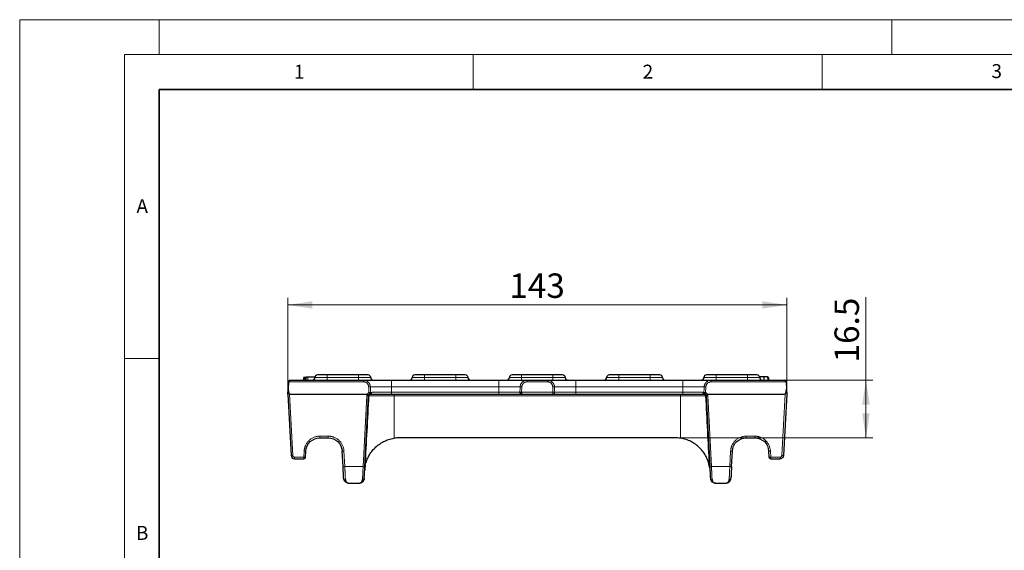
# Model space of a CAD drawing. Units: millimetres. Extents: x 0 to 420, y 0 to 297.
# Drawn here: x 0 to 141, y 221 to 297 of the extents above; entities that cross this region are included whole.
import ezdxf

# ---------------------------------------------------------------- set-up
doc = ezdxf.new("R2010")
doc.units = ezdxf.units.MM
doc.styles.add('SLDTEXTSTYLE0', font='TXT', dxfattribs={"width": 0.605})
doc.dimstyles.new('SLDDIMSTYLE0', dxfattribs={"dimtxt": 3.5, "dimasz": 3.5, "dimexe": 0, "dimexo": 0.0625, "dimgap": 0.875, "dimtad": 1, "dimlfac": 2, "dimrnd": 1e-09, "dimzin": 12, "dimdsep": 46, "dimtxsty": 'SLDTEXTSTYLE0', "dimsah": 1, "dimcen": 0.09, "dimadec": 0, "dimazin": 3, "dimtfac": 1, "dimtdec": 3, "dimtofl": 0, "dimtmove": 0, "dimatfit": 3, "dimfxl": 0, "dimfrac": 2, "dimtolj": 1, "dimtzin": 12, "dimarcsym": 0})

# ---------------------------------------------------------------- blocks, each defined once
blk = doc.blocks.new('_D_2')
at = {"color": 7, "linetype": 'Continuous', "lineweight": 0}
for p, q in [((121.28, 245.37), (121.28, 257.26)), ((109.69, 245.37), (122.28, 245.37)), ((121.28, 237.12), (121.28, 245.37)), ((94.03, 237.12), (122.28, 237.12))]:
    blk.add_line(p, q, dxfattribs=at)
at = {"color": 7, "linetype": 'Continuous', "lineweight": 18}
for points in [[(121.28, 245.37), (120.74, 241.87), (121.82, 241.87)], [(121.28, 237.12), (121.82, 240.62), (120.74, 240.62)]]:
    blk.add_solid(points, dxfattribs=at)
at = {"color": 7, "linetype": 'Continuous', "lineweight": 18, "insert": (116.77, 247.91), "char_height": 3.5, "attachment_point": 1, "rotation": 90, "style": 'SLDTEXTSTYLE0'}
blk.add_mtext('16.5', dxfattribs=at)
blk = doc.blocks.new('_D_3')
at = {"color": 7, "linetype": 'Continuous', "lineweight": 0}
for p, q in [((38.43, 243.47), (38.43, 257.15)), ((109.93, 243.47), (109.93, 257.15)), ((38.43, 256.15), (109.93, 256.15))]:
    blk.add_line(p, q, dxfattribs=at)
at = {"color": 7, "linetype": 'Continuous', "lineweight": 18}
for points in [[(38.43, 256.15), (41.93, 255.61), (41.93, 256.68)], [(109.93, 256.15), (106.43, 256.68), (106.43, 255.61)]]:
    blk.add_solid(points, dxfattribs=at)
at = {"color": 7, "linetype": 'Continuous', "lineweight": 18, "insert": (70.17, 260.66), "char_height": 3.5, "attachment_point": 1, "style": 'SLDTEXTSTYLE0'}
blk.add_mtext('143', dxfattribs=at)

msp = doc.modelspace()

# ---------------------------------------------------------------- linework, layer by layer
at = {"color": 7, "linetype": 'Continuous', "lineweight": 18}
for p, q in [((0, 0), (0, 297)), ((0, 297), (420, 297)), ((20, 292), (20, 297)), ((125, 292), (125, 297)), ((15, 292), (415, 292)), ((15, 292), (15, 5)), ((65, 292), (65, 287)), ((115, 292), (115, 287)), ((15, 248.5), (20, 248.5))]:
    msp.add_line(p, q, dxfattribs=at)
at = {"color": 7, "linetype": 'Continuous', "lineweight": 35}
for p, q in [((20, 287), (20, 10)), ((410, 287), (20, 287))]:
    msp.add_line(p, q, dxfattribs=at)
at = {"color": 7, "linetype": 'Continuous', "lineweight": 25}
for p, q in [((40.6647, 245.3701), (40.7529, 245.8701)), ((40.7642, 245.8701), (40.7529, 245.8701)), ((40.8944, 245.8701), (40.8684, 245.3701)), ((40.898, 245.8701), (40.8957, 245.8701)), ((40.9951, 245.8701), (40.9689, 245.3701)), ((48.5529, 246.1201), (44.0529, 246.1201)), ((62.4904, 246.1201), (57.9904, 246.1201)), ((76.4279, 246.1201), (71.9279, 246.1201)), ((90.3654, 246.1201), (85.8654, 246.1201)), ((104.3029, 246.1201), (99.8029, 246.1201)), ((107.3016, 245.3701), (107.1668, 245.8731)), ((107.1676, 245.8701), (107.3016, 245.3701)), ((107.2445, 245.8701), (107.3785, 245.3701)), ((107.3465, 245.4896), (107.3266, 245.8701)), ((38.5203, 245.1332), (38.4644, 244.0674)), ((38.7699, 245.3701), (49.2636, 245.3701)), ((53.3029, 245.3701), (68.6779, 245.3701)), ((72.7172, 245.3701), (75.6386, 245.3701)), ((79.6779, 245.3701), (95.0529, 245.3701)), ((99.0922, 245.3701), (109.5858, 245.3701)), ((109.8355, 245.1332), (109.8913, 244.0674)), ((38.4279, 243.3701), (38.4644, 244.0674)), ((38.4279, 243.3701), (38.8878, 234.594)), ((38.6775, 243.3701), (49.806, 243.3701)), ((49.4651, 232.9893), (49.9967, 243.1332)), ((50.1492, 243.3505), (50.2036, 243.3615)), ((53.3029, 243.3701), (68.6779, 243.3701)), ((71.9307, 243.3701), (76.4251, 243.3701)), ((79.6779, 243.3701), (95.0529, 243.3701)), ((98.1521, 243.3615), (98.2066, 243.3505)), ((98.3591, 243.1332), (98.8907, 232.9893)), ((98.5497, 243.3701), (109.6782, 243.3701)), ((109.9279, 243.3701), (109.4679, 234.594)), ((109.8913, 244.0674), (109.9279, 243.3701)), ((43.0178, 237.1201), (44.2268, 237.1201)), ((93.9294, 237.1201), (54.4264, 237.1201)), ((104.1289, 237.1201), (105.338, 237.1201)), ((40.9751, 234.3571), (41.0205, 235.2248)), ((46.3412, 232.9893), (46.2241, 235.2248)), ((102.0145, 232.9893), (102.1317, 235.2248)), ((107.3352, 235.2248), (107.3807, 234.3571)), ((39.3871, 234.1201), (40.7254, 234.1201)), ((98.8638, 232.9274), (98.7807, 233.3109)), ((98.872, 232.8749), (98.8726, 232.8707)), ((107.6303, 234.1201), (108.9686, 234.1201)), ((47.1771, 230.6201), (48.6292, 230.6201)), ((99.7266, 230.6201), (101.1786, 230.6201))]:
    msp.add_line(p, q, dxfattribs=at)
at = {"color": 8, "linetype": 'Continuous', "lineweight": 18}
for p, q in [((41.0429, 245.3701), (41.0652, 245.8701)), ((42.3029, 245.7451), (44.0529, 245.7451)), ((44.0529, 245.7451), (44.0529, 246.1201)), ((44.0529, 245.7451), (44.0529, 245.3701)), ((44.0529, 245.7451), (48.5529, 245.7451)), ((48.5529, 246.1201), (48.5529, 245.7451)), ((48.5529, 245.3701), (48.5529, 245.7451)), ((48.5529, 245.7451), (50.3029, 245.7451)), ((56.2404, 245.7451), (57.9904, 245.7451)), ((57.9904, 246.1201), (57.9904, 245.7451)), ((57.9904, 245.3701), (57.9904, 245.7451)), ((57.9904, 245.7451), (62.4904, 245.7451)), ((62.4904, 245.7451), (62.4904, 246.1201)), ((62.4904, 245.7451), (62.4904, 245.3701)), ((62.4904, 245.7451), (64.2404, 245.7451)), ((70.1779, 245.7451), (71.9279, 245.7451)), ((71.9279, 245.7451), (71.9279, 246.1201)), ((71.9279, 245.7451), (71.9279, 245.3701)), ((71.9279, 245.7451), (76.4279, 245.7451)), ((76.4279, 245.7451), (76.4279, 246.1201)), ((76.4279, 245.7451), (76.4279, 245.3701)), ((76.4279, 245.7451), (78.1779, 245.7451)), ((84.1154, 245.7451), (85.8654, 245.7451)), ((85.8654, 246.1201), (85.8654, 245.7451)), ((85.8654, 245.3701), (85.8654, 245.7451)), ((85.8654, 245.7451), (90.3654, 245.7451)), ((90.3654, 245.7451), (90.3654, 246.1201)), ((90.3654, 245.7451), (90.3654, 245.3701)), ((90.3654, 245.7451), (92.1154, 245.7451)), ((98.0529, 245.7451), (99.8029, 245.7451)), ((99.8029, 245.7451), (99.8029, 246.1201)), ((99.8029, 245.7451), (99.8029, 245.3701)), ((99.8029, 245.7451), (104.3029, 245.7451)), ((104.3029, 246.1201), (104.3029, 245.7451)), ((104.3029, 245.3701), (104.3029, 245.7451)), ((104.3029, 245.7451), (106.0529, 245.7451)), ((38.5203, 245.1332), (49.2636, 245.1332)), ((49.2636, 245.1332), (49.2636, 245.3701)), ((50.052, 243.5939), (50.0122, 244.4225)), ((50.2608, 244.4225), (53.3029, 244.4225)), ((53.3029, 245.3701), (53.3029, 244.4225)), ((53.3029, 244.4225), (53.3029, 243.6332)), ((53.3029, 244.4225), (68.6779, 244.4225)), ((68.6779, 245.3701), (68.6779, 244.4225)), ((68.6779, 244.4225), (71.72, 244.4225)), ((68.6779, 243.6332), (68.6779, 244.4225)), ((71.9686, 244.4225), (71.9307, 243.6332)), ((72.7172, 245.1332), (72.7172, 245.3701)), ((72.7172, 245.1332), (75.6386, 245.1332)), ((75.6386, 245.1332), (75.6386, 245.3701)), ((76.4251, 243.6332), (76.3872, 244.4225)), ((76.6358, 244.4225), (79.6779, 244.4225)), ((79.6779, 245.3701), (79.6779, 244.4225)), ((79.6779, 244.4225), (79.6779, 243.6332)), ((79.6779, 244.4225), (95.0529, 244.4225)), ((95.0529, 245.3701), (95.0529, 244.4225)), ((95.0529, 244.4225), (98.095, 244.4225)), ((95.0529, 243.6332), (95.0529, 244.4225)), ((98.3436, 244.4225), (98.3038, 243.5939)), ((99.0922, 245.1332), (99.0922, 245.3701)), ((99.0922, 245.1332), (109.8355, 245.1332)), ((39.1375, 234.594), (38.6775, 243.3701)), ((49.2154, 232.9893), (49.747, 243.1332)), ((53.6529, 243.1376), (50.0464, 243.1376)), ((53.3029, 243.6332), (50.4802, 243.6332)), ((53.3029, 243.6332), (53.3029, 243.3701)), ((53.3029, 243.6332), (68.6779, 243.6332)), ((53.6529, 243.1376), (53.6529, 243.3701)), ((53.6529, 243.1376), (53.6529, 237.0599)), ((94.7029, 243.1376), (53.6529, 243.1376)), ((71.6818, 243.6332), (68.6779, 243.6332)), ((68.6779, 243.6332), (68.6779, 243.3701)), ((71.9307, 243.6332), (76.4251, 243.6332)), ((76.4251, 243.6201), (76.4251, 243.6332)), ((76.4251, 243.3701), (76.4251, 243.6201)), ((79.6779, 243.6332), (76.6739, 243.6332)), ((79.6779, 243.6332), (79.6779, 243.3701)), ((79.6779, 243.6332), (95.0529, 243.6332)), ((94.7029, 243.1376), (94.7029, 243.3701)), ((98.2953, 243.1376), (94.7029, 243.1376)), ((94.7029, 237.0599), (94.7029, 243.1376)), ((97.8756, 243.6332), (95.0529, 243.6332)), ((95.0529, 243.6332), (95.0529, 243.3701)), ((98.6087, 243.1332), (99.1403, 232.9893)), ((109.6782, 243.3701), (109.2183, 234.594)), ((43.0178, 237.3571), (44.2268, 237.3571)), ((43.0178, 237.3571), (43.0178, 237.1201)), ((44.2268, 237.3571), (44.2268, 237.1201)), ((104.1289, 237.3571), (105.338, 237.3571)), ((104.1289, 237.3571), (104.1289, 237.1201)), ((105.338, 237.3571), (105.338, 237.1201)), ((46.0923, 235.8143), (46.2241, 235.2248)), ((39.3871, 234.3571), (40.7254, 234.3571)), ((39.3871, 234.1201), (39.3871, 234.3571)), ((40.7254, 234.3571), (40.7709, 235.2248)), ((40.7254, 234.1201), (40.7254, 234.3571)), ((46.4737, 235.2248), (46.5909, 232.9893)), ((101.7649, 232.9893), (101.882, 235.2248)), ((107.5849, 235.2248), (107.6303, 234.3571)), ((107.6303, 234.3571), (108.9686, 234.3571)), ((107.6303, 234.3571), (107.6303, 234.1201)), ((108.9686, 234.3571), (108.9686, 234.1201)), ((46.5909, 232.9893), (49.2154, 232.9893)), ((99.1403, 232.9893), (101.7649, 232.9893))]:
    msp.add_line(p, q, dxfattribs=at)
at = {"color": 8, "linetype": 'Continuous', "lineweight": 18, "flags": 128}
msp.add_lwpolyline([(41.2898, 245.8701), (41.2856, 245.6201), (41.2813, 245.3701)], dxfattribs=at)
at = {"color": 7, "linetype": 'Continuous', "lineweight": 25, "flags": 128}
for points in [[(106.5958, 245.8701), (106.6226, 245.7201), (106.6493, 245.5701), (106.685, 245.3701)], [(107.1676, 245.8701), (107.2078, 245.7201), (107.248, 245.5701), (107.3016, 245.3701)]]:
    msp.add_lwpolyline(points, dxfattribs=at)
at = {"color": 7, "linetype": 'Continuous', "lineweight": 25}
for centre, radius, start, end in [((41.9279, 245.7451), 0.375, 270, 0), ((42.6779, 245.7451), 0.375, 90, 180), ((49.9279, 245.7451), 0.375, 0, 90), ((50.6779, 245.7451), 0.375, 180, 270), ((55.8654, 245.7451), 0.375, 270, 0), ((56.6154, 245.7451), 0.375, 90, 180), ((63.8654, 245.7451), 0.375, 0, 90), ((64.6154, 245.7451), 0.375, 180, 270), ((69.8029, 245.7451), 0.375, 270, 0), ((70.5529, 245.7451), 0.375, 90, 180), ((77.8029, 245.7451), 0.375, 0, 90), ((78.5529, 245.7451), 0.375, 180, 270), ((83.7404, 245.7451), 0.375, 270, 0), ((84.4904, 245.7451), 0.375, 90, 180), ((91.7404, 245.7451), 0.375, 0, 90), ((92.4904, 245.7451), 0.375, 180, 270), ((97.6779, 245.7451), 0.375, 270, 0), ((98.4279, 245.7451), 0.375, 90, 180), ((105.6779, 245.7451), 0.375, 0, 90), ((106.4279, 245.7451), 0.375, 180, 270), ((38.7699, 245.1201), 0.25, 90, 177), ((109.5858, 245.1201), 0.25, 3, 90), ((54.4264, 232.1201), 5, 90, 98.899384), ((93.9294, 232.1201), 5, 81.100616, 90), ((40.7254, 234.3701), 0.25, 270, 357), ((107.6303, 234.3701), 0.25, 183, 270), ((48.6292, 231.3701), 0.75, 303.213435, 324.527089)]:
    msp.add_arc(centre, radius, start, end, dxfattribs=at)
at = {"color": 8, "linetype": 'Continuous', "lineweight": 18}
for centre, radius, start, end in [((50.1365, 242.9605), 1.4672, 85.14032, 94.85968), ((71.8443, 242.9605), 1.4672, 85.14032, 94.85968), ((76.5115, 242.9605), 1.4672, 85.14032, 94.85968), ((98.2193, 242.9605), 1.4672, 85.14032, 94.85968), ((49.8719, 244.3296), 1.2029, 264.043308, 275.956692), ((50.2799, 243.1371), 0.2335, 93.690112, 179.879504), ((50.2376, 243.6134), 0.2434, 272.064992, 4.673762), ((76.4246, 243.6198), 0.2496, 270.100391, 3.086636), ((98.1182, 243.6134), 0.2434, 175.326238, 267.935008), ((98.0622, 243.1375), 0.2331, 0.013501, 86.193297), ((98.4839, 244.3296), 1.2029, 264.043308, 275.956692), ((39.0126, 235.7903), 1.2029, 264.043308, 275.956692), ((40.8502, 235.5534), 1.2029, 264.043308, 275.956692), ((40.8957, 236.4212), 1.2029, 264.043308, 275.956692), ((46.3489, 236.4212), 1.2029, 264.043308, 275.956692), ((102.0068, 236.4212), 1.2029, 264.043308, 275.956692), ((107.46, 236.4212), 1.2029, 264.043308, 275.956692), ((107.5055, 235.5534), 1.2029, 264.043308, 275.956692), ((109.3431, 235.7903), 1.2029, 264.043308, 275.956692), ((46.4661, 234.1857), 1.2029, 264.043308, 275.956692), ((49.3402, 234.1857), 1.2029, 264.043308, 275.956692), ((99.0155, 234.1857), 1.2029, 264.043308, 275.956692), ((101.8897, 234.1857), 1.2029, 264.043308, 275.956692), ((46.6505, 231.3708), 0.2259, 190.184472, 276.954679), ((49.1558, 231.3708), 0.2259, 263.045321, 349.815528), ((99.1999, 231.3708), 0.2259, 190.184472, 276.954679), ((101.7053, 231.3708), 0.2259, 263.045321, 349.815528)]:
    msp.add_arc(centre, radius, start, end, dxfattribs=at)
at = {"color": 7, "linetype": 'Continuous', "lineweight": 25}
for centre, major_axis, start_param, end_param in [((38.5531, 245.7586), (-0.1259, 2.3884), 2.35205565, 3.13608428), ((109.8027, 245.7586), (0.1259, 2.3884), 3.14710102, 3.93112966)]:
    msp.add_ellipse(centre, major_axis=major_axis, ratio=0.10452806, start_param=start_param, end_param=end_param, dxfattribs=at)
for points, knots in [([(40.8941, 245.8701), (40.8897, 245.7868), (40.881, 245.6201), (40.8723, 245.4535), (40.8679, 245.3701)], [0, 0, 0, 0, 0.49999984, 1, 1, 1, 1]), ([(40.9986, 245.8701), (40.9974, 245.8701), (40.9778, 245.8701), (40.9867, 245.8701), (40.9952, 245.8701)], [0, 0, 0, 0, 0.06059326, 1, 1, 1, 1]), ([(41.0652, 245.8701), (41.1112, 245.8701), (41.1854, 245.8701), (41.2897, 245.8701), (41.2897, 245.8701), (41.2897, 245.8701), (41.2898, 245.8701)], [0.009543743, 0.009543743, 0.009543743, 0.009543743, 0.998952757, 0.998952757, 0.998952757, 0.999310004, 0.999310004, 0.999310004, 0.999310004]), ([(41.2898, 245.8701), (41.407, 245.8701), (41.7495, 245.8701), (42.0975, 245.8701), (42.3264, 245.8701)], [0, 0, 0, 0, 0.34203524, 1, 1, 1, 1]), ([(49.9279, 246.1201), (49.9279, 246.1201), (49.783, 246.1201), (49.2673, 246.1201), (48.9175, 246.1201), (48.5529, 246.1201)], [0, 0, 0, 0, 0.5, 0.5, 1, 1, 1, 1]), ([(63.8654, 246.1201), (63.8654, 246.1201), (63.7205, 246.1201), (63.2048, 246.1201), (62.855, 246.1201), (62.4904, 246.1201)], [0, 0, 0, 0, 0.5, 0.5, 1, 1, 1, 1]), ([(77.8029, 246.1201), (77.8029, 246.1201), (77.658, 246.1201), (77.1423, 246.1201), (76.7925, 246.1201), (76.4279, 246.1201)], [0, 0, 0, 0, 0.5, 0.5, 1, 1, 1, 1]), ([(91.7404, 246.1201), (91.7404, 246.1201), (91.5955, 246.1201), (91.0798, 246.1201), (90.73, 246.1201), (90.3654, 246.1201)], [0, 0, 0, 0, 0.5, 0.5, 1, 1, 1, 1]), ([(105.6779, 246.1201), (105.6779, 246.1201), (105.533, 246.1201), (105.0173, 246.1201), (104.6675, 246.1201), (104.3029, 246.1201)], [0, 0, 0, 0, 0.5, 0.5, 1, 1, 1, 1]), ([(106.5958, 245.8701), (106.4289, 245.8701), (106.2529, 245.8701), (106.0371, 245.8701), (106.026, 245.8701)], [0, 0, 0, 0, 0.94842572, 1, 1, 1, 1]), ([(107.1676, 245.8701), (107.166, 245.8701), (107.1644, 245.8701), (107.1556, 245.8701), (107.148, 245.8701), (107.1266, 245.8701), (107.113, 245.8701), (107.0796, 245.8701), (107.0595, 245.8701), (107.0127, 245.8701), (106.9862, 245.8701), (106.9265, 245.8701), (106.8925, 245.8701), (106.8171, 245.8701), (106.7773, 245.8701), (106.6936, 245.8701), (106.6465, 245.8701), (106.5958, 245.8701)], [0.001755676, 0.001755676, 0.001755676, 0.001755676, 0.125, 0.125, 0.25, 0.25, 0.375, 0.375, 0.5, 0.5, 0.625, 0.625, 0.75, 0.75, 0.875, 0.875, 0.998159737, 0.998159737, 0.998159737, 0.998159737]), ([(49.2636, 245.3701), (49.268, 245.3701), (49.2769, 245.3701), (49.2965, 245.3701), (49.3205, 245.3701), (49.3496, 245.3701), (49.4019, 245.3701), (49.4906, 245.3701), (49.6366, 245.3701), (49.8166, 245.3701), (50.1042, 245.3701), (50.5427, 245.3701), (51.0675, 245.3701), (51.5237, 245.3701), (51.8749, 245.3701), (52.2342, 245.3701), (52.5537, 245.3701), (52.8321, 245.3701), (53.0671, 245.3701), (53.2242, 245.3701), (53.3029, 245.3701)], [0, 0, 0, 0, 0.023512731, 0.046985861, 0.070448034, 0.093927936, 0.117454187, 0.179287751, 0.241164592, 0.305287347, 0.36945323, 0.500005201, 0.630557172, 0.694679922, 0.7588458, 0.820679368, 0.882556213, 0.921716907, 0.960820529, 1, 1, 1, 1]), ([(68.6779, 245.3701), (68.7251, 245.3701), (68.8194, 245.3701), (68.9606, 245.3701), (69.1015, 245.3701), (69.2419, 245.3701), (69.4577, 245.3701), (69.7465, 245.3701), (70.1057, 245.3701), (70.457, 245.3701), (70.9132, 245.3701), (71.4381, 245.3701), (71.8765, 245.3701), (72.1641, 245.3701), (72.3441, 245.3701), (72.4901, 245.3701), (72.5884, 245.3701), (72.6523, 245.3701), (72.6934, 245.3701), (72.7093, 245.3701), (72.7172, 245.3701)], [0, 0, 0, 0, 0.02351273, 0.04698586, 0.07044803, 0.09392794, 0.11745419, 0.17928775, 0.24116459, 0.30528735, 0.36945323, 0.5000052, 0.63055717, 0.69467992, 0.7588458, 0.82067937, 0.88255621, 0.92171691, 0.96082053, 1, 1, 1, 1]), ([(75.6386, 245.3701), (75.643, 245.3701), (75.6519, 245.3701), (75.6715, 245.3701), (75.6955, 245.3701), (75.7246, 245.3701), (75.7769, 245.3701), (75.8656, 245.3701), (76.0116, 245.3701), (76.1916, 245.3701), (76.4792, 245.3701), (76.9177, 245.3701), (77.4425, 245.3701), (77.8987, 245.3701), (78.2499, 245.3701), (78.6092, 245.3701), (78.9287, 245.3701), (79.2071, 245.3701), (79.4421, 245.3701), (79.5992, 245.3701), (79.6779, 245.3701)], [0, 0, 0, 0, 0.02351273, 0.04698586, 0.07044803, 0.09392794, 0.11745419, 0.17928775, 0.24116459, 0.30528735, 0.36945323, 0.5000052, 0.63055717, 0.69467992, 0.7588458, 0.82067937, 0.88255621, 0.92171691, 0.96082053, 1, 1, 1, 1]), ([(95.0529, 245.3701), (95.1001, 245.3701), (95.1944, 245.3701), (95.3356, 245.3701), (95.4765, 245.3701), (95.6169, 245.3701), (95.8327, 245.3701), (96.1215, 245.3701), (96.4807, 245.3701), (96.832, 245.3701), (97.2882, 245.3701), (97.8131, 245.3701), (98.2515, 245.3701), (98.5391, 245.3701), (98.7191, 245.3701), (98.8651, 245.3701), (98.9634, 245.3701), (99.0273, 245.3701), (99.0684, 245.3701), (99.0843, 245.3701), (99.0922, 245.3701)], [0, 0, 0, 0, 0.023512731, 0.046985861, 0.070448034, 0.093927936, 0.117454187, 0.179287751, 0.241164592, 0.305287347, 0.36945323, 0.500005201, 0.630557172, 0.694679922, 0.7588458, 0.820679368, 0.882556213, 0.921716907, 0.960820529, 1, 1, 1, 1]), ([(38.4575, 242.8051), (38.4579, 242.7975), (38.4587, 242.7824), (38.4599, 242.7581), (38.4612, 242.7334), (38.4621, 242.7166), (38.4626, 242.7082)], [0, 0, 0, 0, 0.257574266, 0.509441137, 0.756573248, 1, 1, 1, 1]), ([(49.806, 243.3701), (49.809, 243.3701), (49.8119, 243.3697), (49.8147, 243.3688), (49.8163, 243.3683), (49.8177, 243.3677), (49.8191, 243.3669)], [0, 0, 0, 0, 0.0000175398206, 0.0000175398206, 0.0000175398206, 0.0000271722245, 0.0000271722245, 0.0000271722245, 0.0000271722245]), ([(49.8191, 243.3669), (49.8285, 243.3615), (49.8468, 243.3509), (49.8732, 243.3357), (49.8976, 243.3217), (49.9195, 243.309), (49.9385, 243.298), (49.9547, 243.2886), (49.9748, 243.277), (49.9996, 243.2629), (50.0244, 243.2486), (50.0279, 243.2463), (50.0298, 243.2451)], [0, 0, 0, 0, 0.08370529, 0.16488832, 0.24243901, 0.31540469, 0.38302372, 0.44473358, 0.50015786, 0.63098273, 0.80142842, 1, 1, 1, 1]), ([(50.086, 243.3102), (50.0705, 243.2956), (50.0373, 243.2645), (50.0066, 243.2023), (50.0005, 243.1562), (49.9975, 243.134)], [0, 0, 0, 0, 0.31367654, 0.66863328, 1, 1, 1, 1]), ([(50.3008, 243.5939), (50.3035, 243.5461), (50.2913, 243.4927), (50.2357, 243.4034), (50.1932, 243.369), (50.1492, 243.3505)], [0, 0, 0, 0, 0.5, 0.5, 1, 1, 1, 1]), ([(50.2463, 243.3701), (50.4793, 243.3701), (50.8968, 243.3701), (51.9892, 243.3701), (52.6382, 243.3701), (53.3029, 243.3701)], [0, 0, 0, 0, 0.5, 0.5, 1, 1, 1, 1]), ([(68.6779, 243.3701), (69.4978, 243.3701), (70.2877, 243.3701), (71.4931, 243.3701), (71.8645, 243.3701), (71.9307, 243.3701)], [0, 0, 0, 0, 0.5, 0.5, 1, 1, 1, 1]), ([(71.6818, 243.6332), (71.6783, 243.5647), (71.7029, 243.4978), (71.797, 243.3983), (71.8623, 243.3701), (71.9307, 243.3701)], [0, 0, 0, 0, 0.5, 0.5, 1, 1, 1, 1]), ([(71.6818, 243.6332), (71.6842, 243.6346), (71.6916, 243.6358), (71.7183, 243.6375), (71.7377, 243.6379), (71.7855, 243.6379), (71.8138, 243.6375), (71.8723, 243.6358), (71.9025, 243.6346), (71.9307, 243.6332)], [0, 0, 0, 0, 0.25, 0.25, 0.5, 0.5, 0.75, 0.75, 1, 1, 1, 1]), ([(71.8782, 243.3742), (71.8872, 243.3745), (71.9051, 243.3751), (71.9268, 243.3789), (71.9375, 243.3807)], [0, 0, 0, 0, 0.50396861, 1, 1, 1, 1]), ([(71.9307, 243.6201), (71.9307, 243.5547), (71.9307, 243.4896), (71.9307, 243.3971), (71.9307, 243.3701), (71.9307, 243.3701)], [0, 0, 0, 0, 0.5, 0.5, 1, 1, 1, 1]), ([(76.4251, 243.3701), (76.4913, 243.3701), (76.8627, 243.3701), (78.0681, 243.3701), (78.858, 243.3701), (79.6779, 243.3701)], [0, 0, 0, 0, 0.5, 0.5, 1, 1, 1, 1]), ([(95.0529, 243.3701), (95.7176, 243.3701), (96.3665, 243.3701), (97.459, 243.3701), (97.8765, 243.3701), (98.1094, 243.3701)], [0, 0, 0, 0, 0.5, 0.5, 1, 1, 1, 1]), ([(98.2066, 243.3505), (98.1626, 243.369), (98.1201, 243.4034), (98.0645, 243.4927), (98.0523, 243.5461), (98.0549, 243.5939)], [0, 0, 0, 0, 0.5, 0.5, 1, 1, 1, 1]), ([(98.358, 243.134), (98.3551, 243.1562), (98.3492, 243.2023), (98.3165, 243.2675), (98.2807, 243.3008), (98.2626, 243.3176)], [0, 0, 0, 0, 0.315443, 0.65319032, 1, 1, 1, 1]), ([(98.3259, 243.2451), (98.3263, 243.2454), (98.327, 243.2458), (98.3327, 243.2493), (98.3411, 243.2542), (98.3516, 243.2603), (98.3633, 243.2669), (98.3752, 243.2737), (98.3937, 243.2843), (98.4247, 243.3024), (98.4752, 243.3315), (98.5154, 243.3546), (98.5366, 243.3669)], [0, 0, 0, 0, 0.08778996, 0.1720979, 0.25152827, 0.32491265, 0.39134742, 0.4501928, 0.50104251, 0.63983165, 0.80935318, 1, 1, 1, 1]), ([(98.5497, 243.3701), (98.5468, 243.3701), (98.5438, 243.3697), (98.541, 243.3688), (98.5395, 243.3683), (98.538, 243.3677), (98.5366, 243.3669)], [0, 0, 0, 0, 0.0000175398206, 0.0000175398206, 0.0000175398206, 0.0000271722245, 0.0000271722245, 0.0000271722245, 0.0000271722245]), ([(41.0205, 235.2248), (41.0471, 235.7315), (41.274, 236.2225), (42.0082, 236.9193), (42.5104, 237.1201), (43.0178, 237.1201)], [0, 0, 0, 0, 0.5, 0.5, 1, 1, 1, 1]), ([(44.2268, 237.1201), (44.7342, 237.1201), (45.2364, 236.9193), (45.9707, 236.2225), (46.1975, 235.7315), (46.2241, 235.2248)], [0, 0, 0, 0, 0.5, 0.5, 1, 1, 1, 1]), ([(49.5301, 233.1333), (49.5567, 233.2617), (49.588, 233.3877), (49.6598, 233.6356), (49.7003, 233.7571), (49.8322, 234.1091), (49.9348, 234.3301), (50.169, 234.7532), (50.3016, 234.9563), (50.5935, 235.3399), (50.7526, 235.5205), (51.013, 235.7757), (51.1034, 235.8582), (51.2922, 236.0179), (51.391, 236.0954), (51.6971, 236.3171), (51.9131, 236.4503), (52.2574, 236.627), (52.3755, 236.6821), (52.6192, 236.784), (52.7446, 236.8307), (53.1244, 236.955), (53.3848, 237.018), (53.6529, 237.0599)], [0, 0, 0, 0, 0.0625, 0.0625, 0.125, 0.125, 0.25, 0.25, 0.375, 0.375, 0.5, 0.5, 0.5625, 0.5625, 0.625, 0.625, 0.75, 0.75, 0.8125, 0.8125, 0.875, 0.875, 1, 1, 1, 1]), ([(98.8046, 233.23), (98.7476, 233.4804), (98.6716, 233.7236), (98.4921, 234.1796), (98.3883, 234.395), (98.1523, 234.8078), (98.0193, 235.0062), (97.7278, 235.3802), (97.5693, 235.5565), (97.3103, 235.8057), (97.2204, 235.8863), (97.033, 236.0422), (96.935, 236.1179), (96.6319, 236.3342), (96.4182, 236.4641), (96.0781, 236.6367), (95.9615, 236.6904), (95.7212, 236.7899), (95.5975, 236.8355), (95.2232, 236.957), (94.9668, 237.0186), (94.7029, 237.0599)], [0, 0, 0, 0, 0.125, 0.125, 0.25, 0.25, 0.375, 0.375, 0.5, 0.5, 0.5625, 0.5625, 0.625, 0.625, 0.75, 0.75, 0.8125, 0.8125, 0.875, 0.875, 1, 1, 1, 1]), ([(102.1317, 235.2248), (102.1582, 235.7315), (102.3851, 236.2225), (103.1194, 236.9193), (103.6215, 237.1201), (104.1289, 237.1201)], [0, 0, 0, 0, 0.5, 0.5, 1, 1, 1, 1]), ([(105.338, 237.1201), (105.8453, 237.1201), (106.3475, 236.9193), (107.0818, 236.2225), (107.3087, 235.7315), (107.3352, 235.2248)], [0, 0, 0, 0, 0.5, 0.5, 1, 1, 1, 1]), ([(109.4679, 234.594), (109.4665, 234.5766), (109.4637, 234.5424), (109.4529, 234.4925), (109.4378, 234.445), (109.4185, 234.4003), (109.3956, 234.3586), (109.3696, 234.3203), (109.3409, 234.2854), (109.3101, 234.2541), (109.2776, 234.2263), (109.2438, 234.202), (109.2091, 234.1811), (109.1739, 234.1637), (109.1386, 234.1494), (109.1034, 234.1382), (109.0686, 234.1298), (109.0345, 234.1241), (109.0012, 234.1208), (108.9794, 234.1203), (108.9686, 234.1201)], [0, 0, 0, 0, 0.0686711, 0.13579922, 0.20138432, 0.26542637, 0.32792535, 0.38888125, 0.44829407, 0.50616381, 0.56249047, 0.61727409, 0.67051469, 0.72221232, 0.77236703, 0.8209789, 0.86804802, 0.91357449, 0.95755843, 1, 1, 1, 1]), ([(46.4282, 231.3309), (46.4271, 231.3507), (46.425, 231.3904), (46.4217, 231.4537), (46.4183, 231.5198), (46.4146, 231.5888), (46.4089, 231.6978), (46.4008, 231.8536), (46.3897, 232.0638), (46.3781, 232.2862), (46.3673, 232.4913), (46.3578, 232.6737), (46.3496, 232.8307), (46.344, 232.9364), (46.3412, 232.9893)], [0, 0, 0, 0, 0.0494742, 0.09882856, 0.14815201, 0.19753366, 0.24706231, 0.37340601, 0.49990253, 0.62627894, 0.75280357, 0.83523874, 0.91750012, 1, 1, 1, 1]), ([(49.3782, 231.3309), (49.379, 231.3475), (49.3811, 231.3862), (49.3847, 231.4564), (49.3896, 231.5487), (49.3968, 231.687), (49.4059, 231.8603), (49.4166, 232.0639), (49.4278, 232.2786), (49.4393, 232.4976), (49.4501, 232.7032), (49.4583, 232.8607), (49.4631, 232.9514), (49.4651, 232.9893)], [0, 0, 0, 0, 0.04156542, 0.09663597, 0.16514686, 0.2470563, 0.38563575, 0.49989951, 0.61370102, 0.75280325, 0.85850179, 0.94094555, 1, 1, 1, 1]), ([(49.4832, 232.872), (49.4756, 232.8215), (49.4685, 232.7693), (49.4568, 232.6728), (49.452, 232.6276), (49.4405, 232.5049), (49.4361, 232.4371), (49.4333, 232.3826)], [0, 0, 0, 0, 0.25, 0.25, 0.5, 0.5, 1, 1, 1, 1]), ([(98.8727, 232.8711), (98.8863, 232.7811), (98.8979, 232.6866), (98.914, 232.5203), (98.9191, 232.4469), (98.9224, 232.3839)], [0, 0, 0, 0, 0.5, 0.5, 1, 1, 1, 1]), ([(98.8907, 232.9893), (98.8921, 232.9623), (98.8954, 232.8998), (98.9009, 232.7939), (98.9078, 232.6638), (98.9172, 232.4829), (98.9279, 232.2786), (98.9392, 232.0639), (98.9499, 231.8603), (98.9596, 231.6744), (98.9677, 231.5194), (98.9734, 231.411), (98.9764, 231.3544), (98.9776, 231.3309)], [0, 0, 0, 0, 0.04209462, 0.09737019, 0.1657609, 0.24722259, 0.38631627, 0.50012639, 0.6143815, 0.75296965, 0.8591922, 0.94157925, 1, 1, 1, 1]), ([(102.0145, 232.9893), (102.0129, 232.9575), (102.0095, 232.8941), (102.0046, 232.7994), (101.9996, 232.7054), (101.9947, 232.6119), (101.9874, 232.4713), (101.9777, 232.2862), (101.966, 232.0639), (101.955, 231.8537), (101.946, 231.6809), (101.9387, 231.5418), (101.9329, 231.431), (101.9294, 231.3643), (101.9276, 231.3309)], [0, 0, 0, 0, 0.04951473, 0.09890613, 0.14826297, 0.19767416, 0.24722833, 0.3736175, 0.50012938, 0.62649048, 0.75296963, 0.83536006, 0.91756581, 1, 1, 1, 1]), ([(47.0523, 230.6421), (47.008, 230.6475), (46.8776, 230.6635), (46.6768, 230.7926), (46.4843, 231.0153), (46.4458, 231.2319), (46.4282, 231.3309)], [0, 0, 0, 0, 0.14677469, 0.43194829, 0.74034268, 1, 1, 1, 1]), ([(46.6778, 231.1466), (46.6789, 231.1298), (46.6812, 231.0957), (46.6888, 231.0473), (46.6995, 231.0005), (46.7135, 230.9555), (46.7383, 230.8944), (46.781, 230.8211), (46.845, 230.7491), (46.9216, 230.691), (47.0036, 230.6501), (47.0815, 230.6284), (47.1388, 230.6209), (47.1672, 230.6203), (47.1771, 230.6201)], [0, 0, 0, 0, 0.04806871, 0.09697389, 0.14678483, 0.19756709, 0.24938257, 0.36846703, 0.4981668, 0.61389527, 0.74914697, 0.87484577, 0.95650535, 1, 1, 1, 1]), ([(48.6292, 230.6201), (48.6391, 230.6203), (48.6675, 230.6209), (48.7248, 230.6284), (48.8028, 230.6501), (48.8847, 230.691), (48.9613, 230.7491), (49.0253, 230.8211), (49.0729, 230.9026), (49.1031, 230.984), (49.1217, 231.0617), (49.1262, 231.1186), (49.1285, 231.1466)], [0, 0, 0, 0, 0.043505499, 0.125159943, 0.250864482, 0.386109813, 0.501856116, 0.631548753, 0.750651697, 0.836416833, 0.919431706, 1, 1, 1, 1]), ([(48.754, 230.6421), (48.7985, 230.6472), (48.9255, 230.6616), (49.0358, 230.7409), (49.1075, 230.7925)], [0, 0, 0, 0, 0.35005611, 1, 1, 1, 1]), ([(49.3782, 231.3309), (49.3748, 231.2667), (49.3632, 231.2057), (49.3297, 231.0962), (49.3075, 231.0463), (49.2579, 230.9581), (49.2302, 230.9192), (49.1711, 230.8496), (49.1395, 230.819), (49.1075, 230.7925)], [0, 0, 0, 0, 0.25, 0.25, 0.5, 0.5, 0.75, 0.75, 1, 1, 1, 1]), ([(98.9776, 231.3309), (98.981, 231.2666), (98.9926, 231.2055), (99.0262, 231.0958), (99.0484, 231.0458), (99.0981, 230.9577), (99.1258, 230.9189), (99.1848, 230.8495), (99.216, 230.8192), (99.2483, 230.7925)], [0, 0, 0, 0, 0.25, 0.25, 0.5, 0.5, 0.75, 0.75, 1, 1, 1, 1]), ([(99.2273, 231.1466), (99.2284, 231.1298), (99.2307, 231.0957), (99.2383, 231.0473), (99.2489, 231.0005), (99.263, 230.9555), (99.2877, 230.8944), (99.3305, 230.8211), (99.3945, 230.7491), (99.4711, 230.691), (99.553, 230.6501), (99.631, 230.6284), (99.6883, 230.6209), (99.7167, 230.6203), (99.7266, 230.6201)], [0, 0, 0, 0, 0.048068713, 0.096973895, 0.146784829, 0.197567092, 0.249382571, 0.368467028, 0.498166798, 0.61389527, 0.749146973, 0.874845773, 0.95650535, 1, 1, 1, 1]), ([(99.7266, 230.6201), (99.6435, 230.6201), (99.5609, 230.6338), (99.441, 230.6754), (99.4013, 230.6929), (99.3234, 230.7361), (99.2847, 230.7623), (99.2483, 230.7925)], [0, 0, 0, 0, 0.5, 0.5, 0.75, 0.75, 1, 1, 1, 1]), ([(101.1786, 230.6201), (101.1885, 230.6203), (101.2169, 230.6209), (101.2742, 230.6284), (101.3522, 230.6501), (101.4341, 230.691), (101.5107, 230.7491), (101.5747, 230.8211), (101.6223, 230.9026), (101.6526, 230.984), (101.6711, 231.0617), (101.6757, 231.1186), (101.6779, 231.1466)], [0, 0, 0, 0, 0.043505494, 0.125159943, 0.250864482, 0.386109813, 0.501856116, 0.631548753, 0.750651697, 0.836416833, 0.919431706, 1, 1, 1, 1]), ([(101.3034, 230.6421), (101.3477, 230.6475), (101.4781, 230.6635), (101.6789, 230.7926), (101.8714, 231.0153), (101.91, 231.2319), (101.9276, 231.3309)], [0, 0, 0, 0, 0.146774696, 0.431948314, 0.740347697, 1, 1, 1, 1])]:
    msp.add_open_spline(points, degree=3, knots=knots, dxfattribs=at)
for points in [[(44.0529, 246.1201), (43.294, 246.1201), (42.6779, 246.1201), (42.6779, 246.1201)], [(57.9904, 246.1201), (57.2315, 246.1201), (56.6154, 246.1201), (56.6154, 246.1201)], [(63.8654, 246.1201), (63.8652, 246.1201), (63.8538, 246.1201), (63.8314, 246.1201)], [(71.9279, 246.1201), (71.169, 246.1201), (70.5529, 246.1201), (70.5529, 246.1201)], [(85.8654, 246.1201), (85.1065, 246.1201), (84.4904, 246.1201), (84.4904, 246.1201)], [(99.8029, 246.1201), (99.044, 246.1201), (98.4279, 246.1201), (98.4279, 246.1201)], [(49.9967, 243.1332), (49.9987, 243.1725), (50.0102, 243.2111), (50.0298, 243.2451)], [(50.0298, 243.2451), (50.0569, 243.292), (50.0992, 243.3294), (50.1492, 243.3505)], [(71.9307, 243.6201), (71.9307, 243.6245), (71.9307, 243.6289), (71.9307, 243.6332)], [(98.2066, 243.3505), (98.2565, 243.3294), (98.2988, 243.292), (98.3259, 243.2451)], [(98.3259, 243.2451), (98.3456, 243.2111), (98.357, 243.1725), (98.3591, 243.1332)], [(38.8878, 234.594), (38.9016, 234.3319), (39.1247, 234.1201), (39.3871, 234.1201)], [(49.5301, 233.1333), (49.5121, 233.0464), (49.4965, 232.9594), (49.4832, 232.872)], [(98.8046, 233.23), (98.8318, 233.1108), (98.8544, 232.9912), (98.8727, 232.8711)]]:
    msp.add_open_spline(points, degree=3, dxfattribs=at)
at = {"color": 8, "linetype": 'Continuous', "lineweight": 18}
for points, knots in [([(49.2636, 245.3701), (49.2872, 245.3697), (49.3337, 245.3687), (49.4022, 245.3612), (49.468, 245.3498), (49.5308, 245.3346), (49.5906, 245.316), (49.6472, 245.2944), (49.7005, 245.2704), (49.7506, 245.2444), (49.7973, 245.2166), (49.8407, 245.1876), (49.881, 245.1576), (49.9181, 245.1269), (49.973, 245.0771), (50.0414, 245.0031), (50.1153, 244.8991), (50.1751, 244.7871), (50.2197, 244.669), (50.2501, 244.547), (50.2572, 244.4639), (50.2608, 244.4225)], [0, 0, 0, 0, 0.04666872, 0.09197518, 0.13592016, 0.17850437, 0.2197285, 0.25959319, 0.29809905, 0.33524664, 0.37103652, 0.4054692, 0.43854518, 0.47026494, 0.50062896, 0.58501694, 0.66893117, 0.75237966, 0.83536952, 0.91790743, 1, 1, 1, 1]), ([(49.2636, 245.1332), (49.2819, 245.1328), (49.3189, 245.1321), (49.3746, 245.1257), (49.4307, 245.1152), (49.4871, 245.1001), (49.5723, 245.07), (49.6747, 245.0164), (49.7778, 244.9346), (49.8711, 244.8319), (49.9415, 244.7168), (49.9858, 244.5954), (50.0061, 244.5025), (50.0103, 244.4467), (50.0122, 244.4225)], [0, 0, 0, 0, 0.04826167, 0.09739883, 0.14749155, 0.19862042, 0.25086387, 0.3855953, 0.50058273, 0.59618807, 0.75018466, 0.85255612, 0.93595163, 1, 1, 1, 1]), ([(71.72, 244.4225), (71.7216, 244.4451), (71.7247, 244.4903), (71.7352, 244.5577), (71.7501, 244.6244), (71.7696, 244.6902), (71.7937, 244.7547), (71.8223, 244.8176), (71.8553, 244.8786), (71.8926, 244.9373), (71.9341, 244.9935), (71.9795, 245.0468), (72.0362, 245.1044), (72.1081, 245.166), (72.2004, 245.2292), (72.3082, 245.2858), (72.4314, 245.3316), (72.5695, 245.3637), (72.6669, 245.368), (72.7172, 245.3701)], [0, 0, 0, 0, 0.04473071, 0.08961447, 0.13465239, 0.17984556, 0.22519505, 0.27070192, 0.3163673, 0.36219233, 0.40817824, 0.45432635, 0.50063808, 0.56774755, 0.6412987, 0.72129522, 0.8077411, 0.90064093, 1, 1, 1, 1]), ([(72.7172, 245.1332), (72.6981, 245.1328), (72.66, 245.132), (72.6034, 245.1254), (72.5477, 245.1148), (72.4927, 245.0999), (72.4122, 245.0713), (72.31, 245.0194), (72.1975, 244.9311), (72.1034, 244.8236), (72.0396, 244.7134), (71.9998, 244.6099), (71.9765, 244.5173), (71.9713, 244.4542), (71.9686, 244.4225)], [0, 0, 0, 0, 0.05033862, 0.10020955, 0.14990123, 0.19970521, 0.24991108, 0.37492137, 0.4995577, 0.62452497, 0.74925276, 0.83312656, 0.91624934, 1, 1, 1, 1]), ([(75.6386, 245.3701), (75.6622, 245.3697), (75.7087, 245.3687), (75.7772, 245.3612), (75.843, 245.3498), (75.9058, 245.3346), (75.9656, 245.316), (76.0222, 245.2944), (76.0755, 245.2704), (76.1256, 245.2444), (76.1723, 245.2166), (76.2157, 245.1876), (76.256, 245.1576), (76.2931, 245.1269), (76.348, 245.0771), (76.4164, 245.0031), (76.4903, 244.8991), (76.5501, 244.7871), (76.5947, 244.669), (76.6251, 244.547), (76.6322, 244.4639), (76.6358, 244.4225)], [0, 0, 0, 0, 0.04666872, 0.09197518, 0.13592016, 0.17850437, 0.2197285, 0.25959319, 0.29809905, 0.33524664, 0.37103652, 0.4054692, 0.43854518, 0.47026494, 0.50062896, 0.58501694, 0.66893117, 0.75237966, 0.83536952, 0.91790743, 1, 1, 1, 1]), ([(75.6386, 245.1332), (75.6569, 245.1328), (75.6939, 245.1321), (75.7496, 245.1257), (75.8057, 245.1152), (75.8621, 245.1001), (75.9473, 245.07), (76.0497, 245.0164), (76.1528, 244.9346), (76.2461, 244.8319), (76.3165, 244.7168), (76.3608, 244.5954), (76.3811, 244.5025), (76.3853, 244.4467), (76.3872, 244.4225)], [0, 0, 0, 0, 0.04826167, 0.09739883, 0.14749155, 0.19862042, 0.25086387, 0.3855953, 0.50058273, 0.59618807, 0.75018466, 0.85255612, 0.93595163, 1, 1, 1, 1]), ([(98.095, 244.4225), (98.0966, 244.4451), (98.0997, 244.4903), (98.1102, 244.5577), (98.1251, 244.6244), (98.1446, 244.6902), (98.1687, 244.7547), (98.1973, 244.8176), (98.2303, 244.8786), (98.2676, 244.9373), (98.3091, 244.9935), (98.3545, 245.0468), (98.4112, 245.1044), (98.4831, 245.166), (98.5754, 245.2292), (98.6832, 245.2858), (98.8064, 245.3316), (98.9445, 245.3637), (99.0419, 245.368), (99.0922, 245.3701)], [0, 0, 0, 0, 0.044730707, 0.089614468, 0.134652393, 0.179845563, 0.225195046, 0.270701921, 0.316367295, 0.362192327, 0.408178242, 0.454326354, 0.500638084, 0.567747546, 0.641298701, 0.721295217, 0.807741096, 0.900640925, 1, 1, 1, 1]), ([(99.0922, 245.1332), (99.0731, 245.1328), (99.035, 245.132), (98.9784, 245.1254), (98.9227, 245.1148), (98.8677, 245.0999), (98.7872, 245.0713), (98.685, 245.0194), (98.5725, 244.9311), (98.4784, 244.8236), (98.4146, 244.7134), (98.3748, 244.6099), (98.3515, 244.5173), (98.3463, 244.4542), (98.3436, 244.4225)], [0, 0, 0, 0, 0.05033862, 0.10020955, 0.14990123, 0.19970521, 0.24991108, 0.37492137, 0.4995577, 0.62452497, 0.74925276, 0.83312656, 0.91624934, 1, 1, 1, 1]), ([(49.747, 243.1332), (49.7484, 243.1498), (49.751, 243.1827), (49.761, 243.2312), (49.7754, 243.2781), (49.7945, 243.3237), (49.8109, 243.3524), (49.8191, 243.3669)], [0, 0, 0, 0, 0.20201739, 0.40104214, 0.59904901, 0.79804308, 1, 1, 1, 1]), ([(49.806, 243.3701), (49.813, 243.3824), (49.827, 243.4069), (49.8517, 243.4412), (49.8792, 243.4735), (49.9194, 243.5132), (49.9754, 243.5572), (50.0264, 243.5817), (50.052, 243.5939)], [0, 0, 0, 0, 0.12500081, 0.24945452, 0.37426112, 0.50031304, 0.7494596, 1, 1, 1, 1]), ([(50.052, 243.5939), (50.0802, 243.5953), (50.1103, 243.5965), (50.1689, 243.5981), (50.1972, 243.5986), (50.245, 243.5986), (50.2644, 243.5981), (50.2911, 243.5965), (50.2985, 243.5953), (50.3008, 243.5939)], [0, 0, 0, 0, 0.25, 0.25, 0.5, 0.5, 0.75, 0.75, 1, 1, 1, 1]), ([(50.1492, 243.3505), (50.1497, 243.3507), (50.1482, 243.3562), (50.1393, 243.3804), (50.132, 243.3993), (50.1128, 243.4474), (50.101, 243.4763), (50.0765, 243.5358), (50.0637, 243.5662), (50.052, 243.5939)], [0, 0, 0, 0, 0.25, 0.25, 0.5, 0.5, 0.75, 0.75, 1, 1, 1, 1]), ([(76.4251, 243.6332), (76.4533, 243.6346), (76.4834, 243.6358), (76.542, 243.6375), (76.5703, 243.6379), (76.618, 243.6379), (76.6374, 243.6375), (76.6642, 243.6358), (76.6716, 243.6346), (76.6739, 243.6332)], [0, 0, 0, 0, 0.25, 0.25, 0.5, 0.5, 0.75, 0.75, 1, 1, 1, 1]), ([(98.0549, 243.5939), (98.0572, 243.5953), (98.0646, 243.5965), (98.0914, 243.5981), (98.1108, 243.5986), (98.1586, 243.5986), (98.1868, 243.5981), (98.2454, 243.5965), (98.2756, 243.5953), (98.3038, 243.5939)], [0, 0, 0, 0, 0.25, 0.25, 0.5, 0.5, 0.75, 0.75, 1, 1, 1, 1]), ([(98.3038, 243.5939), (98.292, 243.5662), (98.2793, 243.5358), (98.2547, 243.4763), (98.2429, 243.4474), (98.2238, 243.3993), (98.2164, 243.3804), (98.2076, 243.3562), (98.206, 243.3507), (98.2066, 243.3505)], [0, 0, 0, 0, 0.25, 0.25, 0.5, 0.5, 0.75, 0.75, 1, 1, 1, 1]), ([(98.3038, 243.5939), (98.3166, 243.5881), (98.3423, 243.5765), (98.3788, 243.5551), (98.4136, 243.5308), (98.4569, 243.4946), (98.506, 243.4429), (98.5351, 243.3945), (98.5497, 243.3701)], [0, 0, 0, 0, 0.124905264, 0.249288999, 0.374052705, 0.500089732, 0.749292623, 1, 1, 1, 1]), ([(98.5366, 243.3669), (98.5449, 243.3524), (98.5613, 243.3237), (98.5803, 243.2781), (98.5948, 243.2312), (98.6048, 243.1827), (98.6074, 243.1498), (98.6087, 243.1332)], [0, 0, 0, 0, 0.20195692, 0.40095099, 0.59895786, 0.79798261, 1, 1, 1, 1]), ([(40.7709, 235.2248), (40.7731, 235.2592), (40.7776, 235.3279), (40.7902, 235.4301), (40.8071, 235.5313), (40.8286, 235.6313), (40.8547, 235.7303), (40.8855, 235.8281), (40.9208, 235.9249), (40.9754, 236.0558), (41.0568, 236.2175), (41.175, 236.4043), (41.3118, 236.5798), (41.4664, 236.7417), (41.6363, 236.8877), (41.8187, 237.0151), (42.0114, 237.1235), (42.2085, 237.21), (42.4082, 237.2764), (42.6083, 237.3228), (42.8119, 237.3518), (42.949, 237.3553), (43.0178, 237.3571)], [0, 0, 0, 0, 0.03032483, 0.06046197, 0.09047386, 0.12042371, 0.15037515, 0.18039178, 0.2105368, 0.24087259, 0.30505415, 0.36930664, 0.43474161, 0.50024448, 0.56566173, 0.63114705, 0.69527953, 0.75948336, 0.81985677, 0.87972769, 0.93960565, 1, 1, 1, 1]), ([(44.2268, 237.3571), (44.2613, 237.3566), (44.3301, 237.3557), (44.4329, 237.3485), (44.5347, 237.337), (44.6358, 237.3207), (44.736, 237.2998), (44.8353, 237.2742), (44.9338, 237.244), (45.0674, 237.1963), (45.2332, 237.1235), (45.4258, 237.0152), (45.6083, 236.8878), (45.7781, 236.7419), (45.9328, 236.5799), (46.0695, 236.4044), (46.1878, 236.2176), (46.2845, 236.0253), (46.3613, 235.8294), (46.4181, 235.632), (46.4577, 235.4302), (46.4684, 235.2935), (46.4737, 235.2248)], [0, 0, 0, 0, 0.03028352, 0.06038013, 0.09035253, 0.12026418, 0.15017895, 0.18016068, 0.21027278, 0.24057785, 0.30470344, 0.36891413, 0.43432273, 0.49981669, 0.5652428, 0.63075448, 0.69492867, 0.75918851, 0.81962553, 0.87956804, 0.93952374, 1, 1, 1, 1]), ([(101.882, 235.2248), (101.8843, 235.2592), (101.8888, 235.3279), (101.9013, 235.4301), (101.9182, 235.5313), (101.9397, 235.6313), (101.9659, 235.7303), (101.9966, 235.8281), (102.0319, 235.9249), (102.0866, 236.0558), (102.1679, 236.2175), (102.2861, 236.4043), (102.4229, 236.5798), (102.5775, 236.7417), (102.7474, 236.8877), (102.9298, 237.0151), (103.1225, 237.1235), (103.3197, 237.21), (103.5193, 237.2764), (103.7194, 237.3228), (103.923, 237.3518), (104.0601, 237.3553), (104.1289, 237.3571)], [0, 0, 0, 0, 0.030324832, 0.060461971, 0.090473855, 0.120423709, 0.150375149, 0.180391781, 0.210536798, 0.240872591, 0.305054154, 0.369306638, 0.434741614, 0.500244477, 0.565661735, 0.631147048, 0.695279527, 0.759483364, 0.819856771, 0.879727693, 0.939605653, 1, 1, 1, 1]), ([(105.338, 237.3571), (105.3725, 237.3566), (105.4413, 237.3557), (105.544, 237.3485), (105.6459, 237.337), (105.7469, 237.3207), (105.8471, 237.2998), (105.9464, 237.2742), (106.0449, 237.244), (106.1786, 237.1963), (106.3443, 237.1235), (106.537, 237.0152), (106.7194, 236.8878), (106.8892, 236.7419), (107.0439, 236.5799), (107.1807, 236.4044), (107.299, 236.2176), (107.3957, 236.0253), (107.4724, 235.8294), (107.5292, 235.632), (107.5688, 235.4302), (107.5795, 235.2935), (107.5849, 235.2248)], [0, 0, 0, 0, 0.03028352, 0.06038013, 0.09035253, 0.12026418, 0.15017895, 0.18016068, 0.21027278, 0.24057785, 0.30470344, 0.36891413, 0.43432273, 0.49981669, 0.5652428, 0.63075448, 0.69492867, 0.75918851, 0.81962553, 0.87956804, 0.93952374, 1, 1, 1, 1]), ([(39.1375, 234.594), (39.1384, 234.5839), (39.1401, 234.5638), (39.1475, 234.5341), (39.1601, 234.4998), (39.1814, 234.4621), (39.2137, 234.4248), (39.2528, 234.3942), (39.2959, 234.3728), (39.3413, 234.3594), (39.3718, 234.3578), (39.3871, 234.3571)], [0, 0, 0, 0, 0.07986416, 0.15978876, 0.24094965, 0.36913851, 0.50027984, 0.62840319, 0.75947879, 0.87902287, 1, 1, 1, 1]), ([(108.9686, 234.3571), (108.9787, 234.3574), (108.9989, 234.3581), (109.0289, 234.3639), (109.0639, 234.3747), (109.1027, 234.394), (109.1415, 234.4243), (109.1742, 234.4617), (109.1978, 234.5037), (109.2136, 234.5484), (109.2167, 234.5787), (109.2183, 234.594)], [0, 0, 0, 0, 0.07975646, 0.15958104, 0.24065398, 0.36874445, 0.49985048, 0.62800737, 0.75918287, 0.87886159, 1, 1, 1, 1]), ([(46.5909, 232.9893), (46.5926, 232.9524), (46.596, 232.88), (46.601, 232.7739), (46.6058, 232.6722), (46.6104, 232.5751), (46.6147, 232.4826), (46.6189, 232.3948), (46.6228, 232.3116), (46.6265, 232.2331), (46.63, 232.1592), (46.6333, 232.0898), (46.6364, 232.0248), (46.6416, 231.9152), (46.6486, 231.7655), (46.6571, 231.5845), (46.6648, 231.4212), (46.6718, 231.2744), (46.6758, 231.1887), (46.6778, 231.1466)], [0, 0, 0, 0, 0.05170372, 0.10158493, 0.14964362, 0.19587977, 0.24029333, 0.28288431, 0.32365267, 0.3625984, 0.39972148, 0.43502191, 0.46849966, 0.50015474, 0.60700541, 0.71041487, 0.81038348, 0.90691169, 1, 1, 1, 1]), ([(49.1285, 231.1466), (49.1296, 231.1695), (49.1318, 231.2157), (49.1353, 231.2906), (49.1391, 231.3706), (49.1431, 231.4559), (49.1474, 231.5467), (49.1519, 231.6429), (49.1567, 231.7444), (49.1617, 231.8513), (49.1671, 231.9661), (49.1731, 232.0929), (49.1799, 232.2363), (49.1876, 232.398), (49.1961, 232.5785), (49.2054, 232.7774), (49.212, 232.9169), (49.2154, 232.9893)], [0, 0, 0, 0, 0.05129751, 0.10365764, 0.1570805, 0.21156621, 0.26711488, 0.32372661, 0.38140148, 0.44013959, 0.49994102, 0.56506209, 0.63747291, 0.71717287, 0.80416125, 0.89843725, 1, 1, 1, 1]), ([(99.1403, 232.9893), (99.1421, 232.9524), (99.1455, 232.88), (99.1505, 232.7739), (99.1553, 232.6722), (99.1598, 232.5751), (99.1642, 232.4826), (99.1683, 232.3948), (99.1723, 232.3116), (99.176, 232.2331), (99.1795, 232.1592), (99.1828, 232.0898), (99.1858, 232.0248), (99.191, 231.9152), (99.1981, 231.7655), (99.2066, 231.5845), (99.2143, 231.4212), (99.2212, 231.2744), (99.2253, 231.1887), (99.2273, 231.1466)], [0, 0, 0, 0, 0.05170372, 0.10158494, 0.14964363, 0.19587977, 0.24029334, 0.28288431, 0.32365267, 0.3625984, 0.39972148, 0.43502191, 0.46849966, 0.50015474, 0.60700541, 0.71041487, 0.81038348, 0.90691169, 1, 1, 1, 1]), ([(101.6779, 231.1466), (101.679, 231.1695), (101.6812, 231.2157), (101.6848, 231.2906), (101.6885, 231.3706), (101.6926, 231.4559), (101.6968, 231.5467), (101.7014, 231.6429), (101.7062, 231.7444), (101.7112, 231.8513), (101.7166, 231.9661), (101.7226, 232.0929), (101.7294, 232.2363), (101.737, 232.398), (101.7455, 232.5785), (101.7549, 232.7774), (101.7615, 232.9169), (101.7649, 232.9893)], [0, 0, 0, 0, 0.05129751, 0.10365764, 0.1570805, 0.21156621, 0.26711488, 0.32372661, 0.38140148, 0.44013959, 0.49994102, 0.56506209, 0.63747291, 0.71717287, 0.80416125, 0.89843725, 1, 1, 1, 1])]:
    msp.add_open_spline(points, degree=3, knots=knots, dxfattribs=at)
for points in [[(50.3008, 243.5939), (50.2874, 243.8701), (50.274, 244.1463), (50.2608, 244.4225)], [(71.72, 244.4225), (71.7074, 244.1594), (71.6946, 243.8963), (71.6818, 243.6332)], [(76.6739, 243.6332), (76.6611, 243.8963), (76.6484, 244.1594), (76.6358, 244.4225)], [(98.095, 244.4225), (98.0817, 244.1463), (98.0684, 243.8701), (98.0549, 243.5939)], [(49.5301, 233.1333), (49.7026, 236.4681), (49.8748, 239.8029), (50.0464, 243.1376)], [(50.4802, 243.6332), (50.3817, 243.6332), (50.3228, 243.604), (50.3008, 243.5939)], [(98.0549, 243.5939), (98.033, 243.604), (97.9741, 243.6332), (97.8756, 243.6332)], [(98.2953, 243.1376), (98.4644, 239.8352), (98.6343, 236.5326), (98.8046, 233.23)]]:
    msp.add_open_spline(points, degree=3, dxfattribs=at)

# ---------------------------------------------------------------- texts
at = {"color": 7, "linetype": 'Continuous', "lineweight": 18, "char_height": 2, "attachment_point": 2, "style": 'SLDTEXTSTYLE0'}
for s, insert in [('1', (40.051, 290.553)), ('2', (90.0332, 290.5567)), ('3', (140.0166, 290.6379)), ('A', (17.561, 271.2966)), ('B', (17.5517, 224.4926))]:
    msp.add_mtext(s, dxfattribs=dict(at, insert=insert))

# ---------------------------------------------------------------- dimensions: what is measured, and where the dimension line sits
at = {"color": 7, "linetype": 'Continuous', "lineweight": 18}
for base, p1, p2, angle, picture, middle in [((109.9279, 256.1451), (38.4279, 243.3701), (109.9279, 243.3701), 0, '_D_3', (74.1779, 256.1451)), ((121.2775, 245.3701), (93.9294, 237.1201), (109.5858, 245.3701), 90, '_D_2', (121.2775, 252.5842))]:
    dim = msp.add_linear_dim(base=base, p1=p1, p2=p2, angle=angle, dimstyle='SLDDIMSTYLE0', dxfattribs=at)
    dim.commit()
    dim.dimension.update_dxf_attribs({"geometry": picture, "text_midpoint": middle, "dimtype": 160})

doc.saveas('drawing.dxf')
